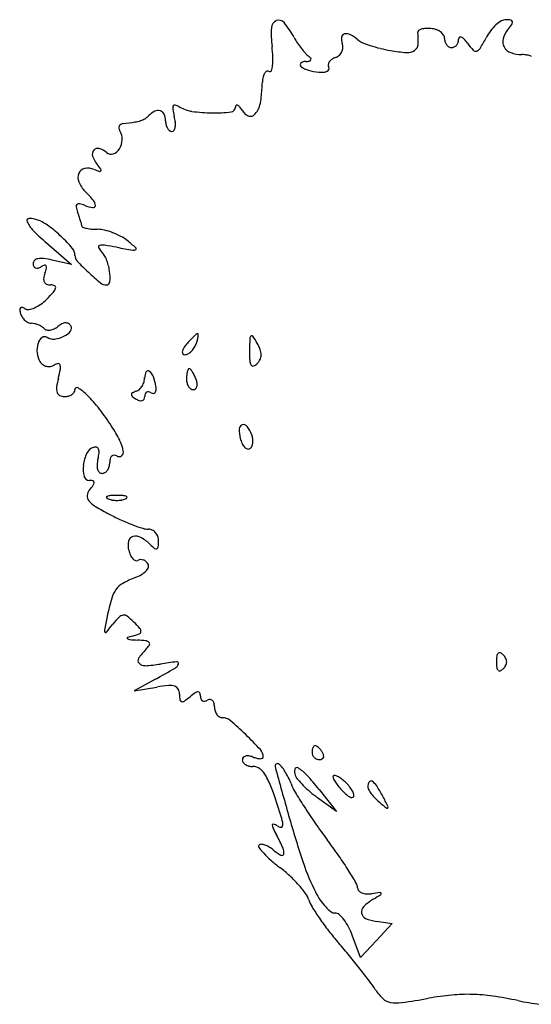
# Model space of a CAD drawing. Units: inches. Extents: x 52917 to 116498, y -39886 to 11154.
# Drawn here: x 111162 to 112627, y -20510 to -17694 of the extents above; entities that cross this region are included whole.
import ezdxf

# ---------------------------------------------------------------- set-up
doc = ezdxf.new("R2010")
doc.units = ezdxf.units.IN
doc.header["$MEASUREMENT"] = 0
doc.layers.add('freecads.com', color=7, linetype='Continuous')

msp = doc.modelspace()

# ---------------------------------------------------------------- linework, layer by layer
at = {"layer": 'freecads.com'}
for p, q in [((111245.7, -18338.3), (111310.6, -18394.8)), ((111310.6, -18394.8), (111255.7, -18381.7)), ((111549.6, -19581.3), (111490.2, -19614.2)), ((111490.2, -19614.2), (111555.1, -19602.9)), ((112019.3, -19895.7), (112069.2, -19959)), ((112069.2, -19959), (112015.1, -19919.5)), ((112183.9, -20273), (112228.9, -20279.3)), ((112228.9, -20279.3), (112183.6, -20327.8)), ((112138.3, -20376.3), (112114.3, -20312.9)), ((112183.6, -20327.8), (112138.3, -20376.3))]:
    msp.add_line(p, q, dxfattribs=at)
for centre, radius, start, end in [((111905.6, -17718.1), 22.8, 112.2665, 177.5059), ((111904.2, -17714.8), 19.3, 39.0916, 112.2665), ((111694.4, -17885.2), 289.6, 28.9054, 39.0916), ((112610.2, -17802.4), 125.9, 132.2807, 142.573), ((112590.6, -17780.9), 96.8, 120.8372, 132.2807), ((112554.1, -17719.7), 25.5, 90, 120.8371), ((112554.1, -17770.7), 76.5, 79.5883, 90), ((112381.5, -17576), 230.6, 320.3098, 325.0954), ((112566.9, -17700.9), 5.6, 9.5478, 79.5885), ((112561.9, -17701.8), 10.7, 325.0954, 9.5476), ((112224.1, -17732), 341.7, 177.5058, 186.5891), ((112095, -17746.1), 11.4, 103.6347, 171.7212), ((112098.1, -17758.9), 24.6, 62.2595, 103.6347), ((112064.9, -17822.1), 96, 47.2325, 62.2596), ((112306.7, -17729.6), 5.2, 124.5315, 188.0593), ((112145.7, -17752.4), 157.4, 355.5414, 8.0593), ((112319.3, -17748), 27.5, 105.9342, 124.5316), ((112327.2, -17775.6), 56.2, 93.1583, 105.9342), ((112330.4, -17834.5), 115.2, 85.6921, 93.1583), ((112334.4, -17781.6), 62.1, 71.438, 85.6922), ((112339, -17767.8), 47.6, 54.0264, 71.4381), ((112346.6, -17757.4), 34.7, 33.4026, 54.0264), ((112360.4, -17748.3), 18.2, 0, 33.4026), ((112625.2, -17813.8), 144.7, 142.573, 151.845), ((112610.8, -17766.2), 67.3, 140.3098, 165.2098), ((112146.6, -17635.6), 226.9, 208.9055, 213.6051), ((112181, -17612.7), 268.2, 213.6052, 217.7514), ((112119.1, -17749.6), 35.7, 171.7212, 200.9936), ((112059.2, -17772.6), 28.5, 357.0156, 20.9936), ((112157.2, -17722.3), 40, 227.2325, 247.5958), ((112272, -17443.8), 341.2, 247.5957, 251.7996), ((112288.5, -17393.7), 393.9, 251.7996, 256.0974), ((112279.7, -17762.9), 23, 303.8647, 355.5414), ((112411.4, -17748.3), 32.8, 180, 197.415), ((112405.4, -17750.2), 26.5, 197.415, 217.8431), ((112401.4, -17753.3), 21.4, 217.8429, 240.8541), ((112396.7, -17753.7), 20.8, 297.0012, 319.9851), ((112394.2, -17751.5), 24.1, 319.9852, 341.1185), ((112390.4, -17750.2), 28.1, 341.1186, 0.0001), ((112426.1, -17750.2), 7.62, 132.9528, 179.9999), ((112424.2, -17748.1), 4.73, 66.01, 132.9529), ((112415.7, -17767.1), 25.5, 43.0151, 66.0099), ((112338.8, -17838.9), 130.7, 36.1749, 43.0152), ((112616.2, -17636), 213, 216.1749, 222.9799), ((111896.8, -17424.1), 681.4, 328.873, 331.8451), ((112575.6, -17756.9), 30.9, 165.2098, 209.7159), ((111467.4, -17819.4), 420, 2.3957, 6.5891), ((112156.7, -17631.5), 237.5, 217.7514, 221.9837), ((112025.1, -17750), 60.4, 221.9838, 233.6958), ((112054.6, -17770.8), 33.7, 290.9936, 312.3314), ((112055.5, -17771.8), 32.2, 312.3315, 334.3642), ((112056.9, -17772.5), 30.7, 334.3641, 357.0156), ((112304.5, -17329.1), 460.5, 256.0974, 259.9203), ((112298.4, -17363.1), 425.9, 259.9203, 266.142), ((112272.2, -17751.8), 36.4, 266.142, 303.8647), ((112398.5, -17758.4), 15.6, 240.8542, 270.0001), ((112398.5, -17757.3), 16.8, 270, 297.0014), ((112467.5, -17774.6), 9.72, 222.9799, 286.8602), ((112465.3, -17767.4), 17.3, 286.8602, 328.8731), ((112580.3, -17754.2), 36.4, 209.716, 249.8456), ((112599.4, -17702.4), 91.6, 249.8457, 269.9999), ((112599.4, -17879), 85, 79.956, 90), ((112605.2, -17846.3), 51.8, 65.3913, 79.9559), ((111828.7, -17819.4), 58, 338.9261, 353.7001), ((111729.1, -17808.4), 158.1, 353.7001, 2.3957), ((111971.1, -17823.3), 5.88, 130.3763, 230.9856), ((111981.2, -17835.2), 21.6, 90.6193, 130.3763), ((111980.3, -17752.4), 61.2, 270.6193, 280.4157), ((111969.7, -17825.4), 33.2, 38.7245, 53.6957), ((111990.2, -17806.2), 6.56, 280.4158, 330.9454), ((111992.2, -17807.3), 4.25, 330.9456, 38.7247), ((112056.4, -17824.5), 11.1, 172.4691, 211.7174), ((112063.3, -17825.5), 18, 145.1531, 172.4691), ((112072.6, -17831.9), 29.3, 124.562, 145.1531), ((112085, -17849.9), 51.2, 110.9936, 124.5621), ((111892.7, -17865.5), 34.3, 146.9597, 166.8272), ((111875.1, -17854), 13.4, 112.0126, 146.9596), ((111872.9, -17848.6), 7.5, 58.2825, 112.0127), ((111879, -17838.8), 4.05, 238.2826, 338.926), ((112005, -17781.3), 59.8, 230.9856, 254.1542), ((112029.8, -17694.1), 150.6, 254.1542, 265.7865), ((112025.2, -17755.9), 88.6, 265.7865, 274.9096), ((112030.4, -17815.7), 28.6, 274.9095, 296.1094), ((112038.8, -17832.9), 9.36, 296.1095, 338.0557), ((112041.3, -17833.9), 6.73, 338.0555, 31.7174), ((110234.5, -17774.2), 1625.6, 354.9991, 356.5259), ((111946.6, -17878.1), 89.7, 166.8272, 176.5259), ((111606.6, -17943.1), 5.01, 76.3941, 154.3195), ((111599.1, -17973.9), 36.6, 58.2824, 76.3941), ((111784.3, -17941.2), 3.21, 64.3687, 139.7728), ((111778.1, -17954.1), 17.5, 39.0158, 64.3687), ((111796.5, -17924.7), 55.3, 329.1836, 345.9042), ((111712, -17903.4), 142.4, 345.9042, 354.9992), ((111578.1, -18014.9), 65.4, 116.0871, 135), ((111558.8, -17975.5), 21.5, 72.7585, 116.0871), ((111559.9, -17971.9), 17.7, 23.7409, 72.7586), ((111533.1, -17983.6), 46.9, 360, 23.7408), ((111616.5, -17947.9), 16, 154.3196, 189.7051), ((111833.6, -17910.7), 236.3, 189.705, 194.6551), ((111669.7, -17859.6), 97.7, 238.2826, 261.6177), ((111716.7, -17541.1), 419.7, 261.6176, 269.5232), ((111717, -17503.4), 457.3, 269.5232, 276.3231), ((111765.8, -17943.8), 14.2, 276.3231, 359.1376), ((111787.8, -17944.2), 7.76, 139.7729, 179.1378), ((111709.7, -18009.5), 105.5, 32.31, 39.0158), ((111842.5, -17925.5), 51.6, 212.31, 226.8215), ((111827.2, -17941.8), 29.3, 226.8215, 248.9775), ((111824.1, -17957), 13.3, 277.9057, 315), ((111784.8, -17917.7), 68.9, 314.9999, 329.1836), ((111457.3, -18002.9), 10.8, 119.4738, 154.3559), ((111461.4, -18010.2), 19.2, 96.7318, 119.4738), ((111306.9, -16701.7), 1298.4, 276.7318, 278.2134), ((111476.5, -17876.4), 111.5, 278.2134, 287.1642), ((111495.9, -17939.1), 45.8, 287.1642, 303.1188), ((111483.8, -17920.6), 67.9, 303.1189, 315.0001), ((111629.5, -17983.6), 49.4, 180, 193.3945), ((111614.5, -17987.2), 34, 193.3944, 211.1425), ((111497.7, -17998.6), 110.9, 5.9857, 14.6549), ((111555, -17992.6), 53.2, 350.9757, 5.9856), ((111823.4, -17951.8), 18.6, 248.9775, 277.9058), ((111457.3, -18002.9), 10.9, 154.3557, 189.1397), ((111465.7, -18001.6), 19.4, 189.1396, 211.7174), ((111410.7, -18035.6), 45.3, 357.9329, 31.7174), ((111605, -17992.9), 23, 211.1427, 233.1324), ((111598.2, -18002.1), 11.5, 233.1325, 270), ((111598.2, -18006.5), 7.08, 269.9999, 328.2409), ((111582.8, -17997), 25.2, 328.241, 350.9756), ((111401.2, -18035.2), 54.8, 328.6555, 357.9328), ((111387.9, -18079), 17.8, 139.8094, 198.3435), ((111385.6, -18077.1), 14.9, 74.0127, 139.8094), ((111373.5, -18119.6), 59.1, 50.3098, 74.0128), ((111424, -18058.7), 20.1, 230.3098, 288.28), ((111420.1, -18046.8), 32.7, 288.2801, 328.6554), ((111436.8, -18062.8), 69.3, 198.3434, 219.6901), ((111107.9, -18335.7), 358, 36.788, 39.6903), ((111361.9, -18146.1), 32.6, 157.3095, 202.045), ((111352.7, -18142.2), 22.6, 100.6709, 157.3094), ((111357.6, -18168.5), 49.4, 69.0064, 100.6708), ((111468.6, -17879.3), 260.5, 249.0065, 252.6523), ((111392, -18124.6), 3.46, 252.6522, 332.2272), ((111390.9, -18124), 4.65, 332.2272, 36.7879), ((111405.7, -18128.4), 79.8, 202.045, 225), ((111014.4, -18519.7), 473.6, 40.5947, 45), ((111331.7, -18228.4), 7.94, 77.7257, 134.2689), ((111357.8, -18225.4), 21.2, 358.6483, 40.5947), ((111331.5, -18228.2), 7.71, 134.2689, 191.9748), ((111419.5, -18209.6), 97.7, 191.9748, 200.9936), ((110933.2, -18396.2), 423.2, 19.1503, 20.9936), ((111311.6, -18320.8), 102.5, 69.0063, 77.7258), ((111394.7, -18104.1), 129.6, 249.0064, 259.8925), ((111373, -18225.7), 6.05, 259.8925, 358.6483), ((111189.8, -18269.4), 6.59, 90.9597, 203.8663), ((111257.7, -18239.4), 80.8, 203.8663, 225.5965), ((111190.8, -18328.4), 65.5, 69.0063, 90.9598), ((111166.6, -18391.3), 132.9, 53.4165, 69.0064), ((111025.4, -18364.2), 325.6, 16.9065, 19.1503), ((111036.5, -18360.8), 314, 14.9561, 16.9064), ((111923, -17560.1), 1031.7, 225.5965, 228.9673), ((111014.9, -18595.7), 387.4, 46.3971, 53.4166), ((111321.3, -18284.7), 19.2, 0, 14.9561), ((111344, -18284.7), 3.46, 179.9999, 252.3395), ((111373.4, -18192.2), 100.5, 252.3398, 258.6898), ((111379.1, -18164), 129.3, 258.6896, 265.1838), ((111388.9, -18047.1), 246.6, 265.1839, 269.1903), ((111384.1, -18384.9), 91.2, 76.4419, 89.1901), ((111360.7, -18482.2), 191.3, 69.1143, 76.442), ((111358, -18489.1), 198.7, 61.8782, 69.1143), ((110990.5, -18621.3), 422.9, 40.3025, 46.3971), ((111393.7, -18422.4), 123.1, 51.5172, 61.8781), ((110898.5, -19045.3), 918.9, 49.5237, 51.5171), ((111288.6, -18368.5), 31.9, 0, 40.3025), ((111391.9, -18343.8), 4.07, 104.4144, 205.5628), ((111424.3, -18328.3), 40, 205.5627, 225), ((111400, -18375.1), 36.4, 81.603, 104.4142), ((111350.6, -18402), 64.2, 20.4822, 45), ((111258.6, -19332.7), 1004.3, 79.539, 81.603), ((112088.7, -14836.6), 3567.8, 259.5391, 260.2814), ((111488.4, -18341.8), 11.5, 260.2813, 302.8799), ((111492.9, -18348.8), 3.16, 302.88, 49.5238), ((111213.1, -18391.9), 12.3, 133.0877, 180), ((111218.4, -18397.5), 20.1, 100.5226, 133.0877), ((111224.8, -18432.1), 55.2, 82.8339, 100.5226), ((111203.8, -18598.8), 223.2, 76.5709, 82.8339), ((111343.9, -18368.5), 23.4, 180, 223.2444), ((111847.2, -17895.1), 714.3, 223.2443, 226.8965), ((111251.8, -18438.9), 169.8, 8.6164, 20.4821), ((111217.8, -18391.9), 17, 180, 206.9657), ((111211, -18395.4), 9.34, 206.9659, 249.2025), ((111212.1, -18392.3), 12.6, 249.2023, 284.2064), ((111207.4, -18373.7), 31.9, 284.2063, 301.7175), ((111247.8, -18439), 44.9, 108.1465, 121.7175), ((111235, -18400.1), 4.04, 29.454, 108.1465), ((111099.4, -18367.6), 144.9, 339.0064, 345.0048), ((111230.4, -18402.7), 9.31, 345.0047, 29.4539), ((111827.6, -17916.1), 685.6, 226.8965, 230.6953), ((111291, -18433), 130.1, 355.3462, 8.6164), ((111248.6, -18436.4), 17.7, 172.0689, 206.511), ((111295.7, -18442.9), 65.3, 159.0064, 172.0689), ((111244.3, -18438.5), 12.9, 206.5109, 248.679), ((111410.6, -18442.7), 10.1, 270.0001, 355.3461), ((111251.3, -18420.5), 32.2, 248.6791, 269.9999), ((110906.8, -18160.3), 471.1, 315, 318.4024), ((111251.3, -18479), 26.2, 64.7794, 90), ((111237.5, -18453.8), 29, 318.4024, 344.4192), ((111260.2, -18460.2), 5.41, 344.4191, 64.7792), ((111410.6, -18425.5), 27.3, 230.6952, 270), ((111142.6, -18396), 137.7, 305.6248, 315), ((111169.9, -18523.5), 7.4, 138.5489, 187.3398), ((111217.3, -18517.4), 55.2, 187.3397, 198.4349), ((111168.1, -18521.9), 4.98, 74.9799, 138.5486), ((111161.4, -18546.6), 30.6, 58.2825, 74.9801), ((111186.2, -18506.5), 16.5, 238.2826, 278.983), ((111178.4, -18457.4), 66.3, 278.9829, 293.4994), ((111165.9, -18428.5), 97.7, 293.4993, 305.6248), ((111207.9, -18520.5), 45.3, 198.435, 213.3728), ((111208.8, -18519.9), 46.3, 213.3728, 228.0653), ((111204, -18525.2), 39.2, 228.0653, 244.0291), ((111195.8, -18542.1), 20.5, 244.0291, 270), ((111195.8, -18603.6), 41, 76.8047, 90), ((111189.3, -18631), 69.2, 67.889, 76.8046), ((111189.6, -18630.3), 68.5, 58.936, 67.889), ((111205.4, -18604.2), 37.9, 44.9999, 58.9359), ((111242.8, -18566.8), 15, 225, 258.3321), ((111245.7, -18552.8), 29.3, 258.3322, 278.5143), ((111244.1, -18542.2), 40, 278.5142, 295.5956), ((111239.1, -18531.7), 51.6, 295.5956, 309.6902), ((111310.4, -18617.7), 60.1, 116.9984, 129.6902), ((111294.8, -18586.9), 25.6, 92.9961, 116.9983), ((111264.7, -18550.1), 55.3, 296.117, 320.9558), ((111294.3, -18577.8), 16.5, 61.677, 92.996), ((111293.8, -18578.7), 17.5, 31.7176, 61.6771), ((111297.3, -18576.5), 13.4, 320.9558, 31.7174), ((111247.9, -18630.3), 34.4, 129.1796, 163.3634), ((111234.3, -18613.6), 12.8, 58.2825, 129.1797), ((111258.8, -18573.9), 33.8, 238.2826, 276.2392), ((111253.7, -18527.6), 80.4, 276.2393, 296.117), ((111870.5, -18813.8), 299.6, 137.3968, 140.3098), ((111790.5, -18740.2), 190.9, 133.3126, 137.3967), ((111793.2, -18743), 194.8, 130.0502, 133.3126), ((111518.1, -18565.2), 159.7, 339.0064, 343.3624), ((111671.7, -18598.6), 6.06, 90, 130.0502), ((111602.5, -18590.5), 71.5, 343.3624, 351.3037), ((111671.7, -18594.4), 1.95, 1.3981, 89.9999), ((111634.4, -18595.4), 39.3, 351.3036, 1.3981), ((113225.7, -18655.9), 1405.6, 177.9943, 179.4094), ((111832.6, -18607.1), 11.6, 135, 177.9943), ((111826.9, -18601.4), 3.48, 34.0119, 134.9999), ((111538.8, -18795.7), 350.9, 30.1675, 34.0119), ((111283.2, -18640.9), 71.3, 163.3634, 185.3502), ((111653.2, -18647.7), 25.6, 148.3824, 171.3037), ((111720.1, -18688.9), 104.1, 140.3098, 148.3822), ((111615.1, -18603.3), 55.4, 313.3126, 326.4647), ((111612.1, -18601.3), 59, 326.4648, 339.0065), ((112229.4, -18645.6), 409.2, 179.4094, 183.2872), ((111736.5, -18680.8), 122.3, 20.655, 30.1675), ((111812, -18652.4), 41.6, 359.4094, 20.655), ((111268, -18642.3), 56, 185.3503, 211.7175), ((111635.1, -18645), 7.28, 171.3036, 221.5341), ((111635.4, -18644.7), 7.64, 221.5343, 269.9999), ((111635.4, -18634.4), 17.9, 270, 298.6528), ((111622.9, -18611.6), 44, 298.6528, 313.3126), ((111849.8, -18667.4), 28.9, 183.2872, 210.1674), ((111808.6, -18645.2), 46.7, 315, 333.6491), ((111823.3, -18652.5), 30.4, 333.6491, 359.4093), ((111248.3, -18654.4), 32.9, 211.7175, 232.7638), ((111245.8, -18657.7), 28.7, 232.7638, 256.047), ((111245.7, -18658.3), 28.1, 256.047, 279.6201), ((111245.2, -18655.8), 30.6, 279.6201, 301.7175), ((111277.1, -18707.4), 29.9, 99.1942, 121.7175), ((111273.1, -18682.9), 5.17, 17.571, 99.1943), ((110863.8, -18616.5), 422.1, 345.9106, 349.4936), ((111254.2, -18688.9), 25, 349.4936, 17.5709), ((111530, -18705), 6.31, 51.3957, 148.3057), ((111680.2, -18711.1), 39.3, 154.6169, 165.3181), ((111647.8, -18695.7), 3.36, 90, 154.617), ((111647.8, -18697.2), 4.85, 39.8841, 90), ((111596.7, -18739.9), 71.5, 32.8521, 39.8842), ((111829.8, -18679.1), 5.79, 210.1676, 289.0698), ((111823.1, -18659.7), 26.3, 289.0697, 314.9999), ((111520.6, -18781.4), 255, 165.9107, 171.8517), ((111474.4, -18717.3), 45.7, 343.9057, 360), ((111549.8, -18717.3), 29.6, 148.3057, 180), ((111511, -18728.8), 36.8, 20.2986, 51.3958), ((111420.8, -18762.2), 132.9, 8.3496, 20.2987), ((111756.1, -18722.3), 116.1, 174.3293, 180), ((111686.1, -18722.3), 46.2, 180, 194.356), ((111702.8, -18717), 62.6, 165.3181, 174.3292), ((111579.9, -18750.7), 91.4, 25.8882, 32.852), ((111530.5, -18774.7), 146.4, 20.9936, 25.8882), ((111617.6, -18741.3), 53.1, 8.1872, 20.9937), ((111302.1, -18750.1), 34.4, 171.8516, 197.8707), ((111307, -18752.2), 13.6, 325.8857, 360), ((111326.4, -18752.2), 5.87, 56.9075, 180), ((111240.6, -18883.8), 163, 45.1021, 56.9074), ((111488.2, -18732.9), 25.3, 288.4348, 312.7333), ((111475.6, -18719.2), 43.9, 312.7333, 328.8118), ((111470.5, -18716.1), 49.8, 328.8117, 343.9059), ((111539.5, -18752.4), 13.2, 322.6674, 355.6483), ((111505.3, -18749.8), 47.5, 355.6482, 8.3496), ((111673.3, -18725.5), 32.9, 194.3561, 212.8521), ((111665.2, -18730.8), 23.2, 212.852, 235.2763), ((111659.3, -18739.3), 12.9, 235.2763, 270), ((111659.3, -18742.6), 9.6, 270, 311.8216), ((111657.1, -18740.1), 12.9, 311.8215, 345.3181), ((111645.9, -18737.2), 24.5, 345.318, 8.1871), ((111282.9, -18756.3), 14.2, 197.8708, 244.1868), ((111290.2, -18741.1), 31, 244.1868, 270), ((111290.2, -18726.3), 45.8, 269.9999, 284.6479), ((111293.5, -18738.7), 33.1, 284.648, 303.3571), ((111298.7, -18746.6), 23.6, 303.3571, 325.8856), ((111058.3, -19066.9), 421.4, 37.9193, 45.1021), ((111487.5, -18766.3), 5.32, 117.2718, 179.9999), ((111489.2, -18766.3), 6.98, 180, 231.8759), ((111561.1, -18674.6), 123.5, 231.8758, 238.2826), ((111520.9, -18831.1), 78.2, 108.435, 117.2718), ((111515.1, -18749.1), 35.9, 238.2826, 254.3293), ((111509.1, -18770.6), 13.6, 254.3294, 287.3844), ((111510.5, -18775), 8.96, 287.3844, 330.3986), ((111505.4, -18772.2), 14.8, 330.3985, 0), ((111542.1, -18772.2), 21.9, 159.517, 180), ((111530.5, -18767.8), 9.5, 121.2825, 159.5169), ((111530.1, -18767.2), 8.79, 81.1505, 121.2825), ((111528.6, -18777), 18.7, 58.2825, 81.1505), ((111544.8, -18750.7), 12.2, 238.2825, 270.5677), ((111544.9, -18756.5), 6.43, 270.5677, 322.6673), ((110844.8, -19233.2), 692, 32.9656, 37.9193), ((111070.3, -19086.9), 423.3, 26.65, 32.9656), ((111803.2, -18864.9), 12.6, 107.5967, 179.002), ((111890.5, -18866.4), 99.9, 179.0021, 194.6549), ((111803.2, -18865), 12.7, 36.59, 107.5967), ((111732.8, -18917.3), 100.5, 20.9936, 36.59), ((111876.9, -18870), 85.9, 194.655, 204.9147), ((111777.3, -18900.2), 52.8, 7.5453, 20.9937), ((111786.5, -18899), 43.5, 352.0051, 7.5453), ((111384, -18948), 32.3, 108.2144, 154.3857), ((111378.5, -18931.4), 14.8, 73.2536, 108.2143), ((111380.3, -18925.4), 8.58, 20.7509, 73.2536), ((111366, -18930.8), 23.9, 353.4434, 20.7508), ((111346, -18948.5), 114.7, 9.965, 26.65), ((111835.9, -18889), 40.6, 204.9148, 222.8702), ((111820.4, -18903.5), 19.5, 222.8703, 250.3105), ((111816.6, -18913.9), 8.38, 250.3105, 301.7174), ((111813.1, -18908.3), 15, 301.7175, 333.9821), ((111797.3, -18900.5), 32.6, 333.982, 352.0051), ((111457.1, -18983.1), 113.5, 154.3857, 172.5493), ((111470.7, -18972.7), 87, 165.345, 176.1002), ((111267.3, -18919.5), 123.3, 345.3449, 353.4434), ((111462.6, -18960.6), 42.2, 164.8688, 180), ((111437, -18953.7), 15.7, 133.2585, 164.8689), ((111432.8, -18949.2), 9.51, 89.974, 133.2585), ((111432.7, -18954.1), 14.4, 58.2825, 89.9741), ((111446.7, -18931.5), 12.2, 238.2825, 305.5023), ((111446.3, -18930.9), 12.9, 305.5023, 9.9651), ((111427.8, -18979.3), 83.8, 172.5492, 194.3739), ((111422.8, -18969.4), 38.9, 176.1001, 195.7118), ((111404.1, -18974.7), 19.6, 195.7119, 225.0326), ((111387.1, -18963.5), 32.9, 324.3883, 344.0023), ((111377.2, -18960.6), 43.2, 344.0023, 0.0001), ((111361.5, -18996.2), 15.5, 194.3739, 270), ((111398.1, -18980.7), 11, 225.0326, 270.0001), ((111398.1, -18975.5), 16.3, 270, 301.521), ((111393.5, -18968.1), 25, 301.5209, 324.3882), ((111361.5, -19047.8), 36.1, 73.5606, 90.0001), ((111206.8, -18910.2), 202.2, 320.3099, 325.242), ((111370.4, -19017.8), 4.85, 1.7605, 73.5605), ((111362.2, -19018.1), 13, 325.242, 1.7606), ((111375.3, -19057.3), 19.7, 173.9359, 219.7251), ((111385.3, -19058.4), 29.8, 140.3098, 173.9358), ((111413.3, -19060), 2.41, 111.9746, 208.3525), ((111418.5, -19057.2), 8.26, 208.3523, 248.0255), ((111424.9, -19088.6), 33.3, 94.0082, 111.9745), ((111434.5, -19017.5), 51, 248.0256, 261.3001), ((111440.3, -19309.4), 254.6, 90, 94.0082), ((111440.3, -19309.4), 254.6, 85.9918, 90), ((111446.2, -19017.5), 51, 278.6999, 291.9744), ((111455.8, -19088.6), 33.3, 68.0255, 85.9918), ((111462.2, -19057.2), 8.26, 291.9745, 331.6477), ((111467.3, -19060), 2.41, 331.6475, 68.0254), ((111416.8, -19022.8), 73.7, 219.7252, 239.1406), ((111797.9, -18385), 816.7, 239.1406, 242.4702), ((111440.3, -18979.3), 89.7, 261.3001, 270), ((111440.3, -18979.3), 89.7, 270, 278.6999), ((111736.5, -18502.8), 683.9, 242.4702, 245.5614), ((111693.5, -18597.4), 579.9, 245.5614, 249.0594), ((111669.9, -18659.1), 513.9, 249.0595, 252.4025), ((111530.8, -19097.8), 53.6, 252.4025, 270.0001), ((111491.1, -19189.4), 17.5, 104.3076, 167.3114), ((111494.5, -19202.6), 31.2, 60.9661, 104.3076), ((111451.5, -19280), 119.7, 45.0001, 60.9661), ((111530.8, -19176.8), 25.3, 63.7687, 90), ((111528.6, -19181.2), 30.3, 40.8349, 63.7687), ((111525.5, -19183.9), 34.3, 19.4594, 40.8348), ((111521.2, -19185.4), 38.9, 0, 19.4594), ((111526.7, -19197.4), 54.1, 167.3114, 194.655), ((111638.5, -19093), 144.7, 225, 231.5231), ((111552.6, -19201.1), 6.66, 292.6198, 353.5109), ((111414.3, -19185.4), 145.8, 353.511, 360), ((111560.3, -19188.6), 88.8, 194.655, 204.5848), ((111517.6, -19208.2), 41.8, 204.5849, 222.0291), ((111552.6, -19201.1), 6.63, 231.5231, 292.6199), ((111501.2, -19223), 19.7, 222.029, 248.8556), ((111496.9, -19234), 7.93, 248.8557, 301.7174), ((111509.2, -19253.9), 15.5, 93.4875, 121.7174), ((111509.5, -19258.7), 20.3, 70.4686, 93.4875), ((111508.1, -19262.6), 24.5, 49.7348, 70.4686), ((111504.9, -19266.5), 29.5, 31.7175, 49.7347), ((111501.9, -19249.7), 30.9, 316.8274, 340.145), ((111520.9, -19256.6), 10.6, 340.145, 31.7175), ((111598.5, -19566.4), 295.7, 110.8168, 118.4391), ((111452.3, -19181.9), 115.6, 290.8167, 300.6845), ((111480.7, -19229.8), 59.9, 300.6845, 316.8273), ((111485.1, -19357.1), 57.7, 118.439, 144.0341), ((111505, -19371.5), 82.3, 144.0341, 164.0974), ((112243.9, -19582.1), 850.6, 164.0974, 167.7093), ((114097.9, -19986), 2748.1, 167.7092, 168.5235), ((111645, -19592.5), 274.2, 136.2587, 141.9578), ((111460.6, -19416), 18.9, 96.1177, 136.2588), ((111460.3, -19413.7), 16.6, 52.0922, 96.1177), ((111346.8, -19559.4), 201.3, 44.9999, 52.0923), ((110694.3, -18848.6), 932.9, 320.1686, 321.9578), ((111204.4, -19701.9), 402.8, 41.3689, 45), ((111413.3, -19440.9), 8.69, 168.5234, 215.7208), ((111408.6, -19444.4), 2.83, 215.7209, 320.1686), ((111528.5, -19622.8), 171.2, 104.6487, 109.6116), ((111438.6, -19278.9), 184.2, 284.6489, 290.9853), ((111501.9, -19443.7), 7.68, 290.9853, 354.3221), ((111498, -19443.3), 11.6, 354.3223, 41.369), ((111471.7, -19463.2), 1.82, 109.6115, 230.7599), ((111477.7, -19455.7), 11.4, 230.76, 265.4979), ((111533.1, -18752.3), 717.1, 265.4979, 267.2891), ((111484.1, -19787.5), 319.3, 82.9022, 87.2892), ((111521.6, -19486.1), 15.6, 43.5266, 82.9022), ((111476.6, -19447.3), 67.2, 315, 328.0955), ((111528.5, -19479.6), 6.11, 328.0954, 43.5266), ((111652.1, -19622.7), 180.9, 135, 145.5709), ((112654.9, -19530.7), 128.1, 172.6593, 180), ((112541.7, -19516.2), 13.8, 135, 172.6594), ((112535.8, -19510.3), 5.57, 65.7375, 134.9999), ((112526.4, -19531.3), 28.6, 45, 65.7375), ((112517.5, -19540.1), 41.1, 27.9871, 44.9999), ((111512.3, -19526.9), 11.5, 145.5708, 224.0548), ((111520.3, -19519.3), 22.5, 224.0548, 273.271), ((111496, -19093.7), 448.8, 273.2711, 278.8623), ((111720.2, -20531.6), 1006.6, 96.1762, 98.8623), ((111596.6, -19530.1), 21.4, 300.0782, 340.6696), ((111612.4, -19535.6), 4.7, 340.6695, 96.1761), ((112654.9, -19530.7), 128.1, 180, 187.3407), ((112517.5, -19521.4), 41.1, 315.0001, 332.0129), ((112535.1, -19530.7), 21.1, 360, 27.9872), ((112535.1, -19530.7), 21.1, 332.0128, 0), ((109879.2, -16564.8), 3448.1, 298.9751, 300.0782), ((112541.7, -19545.3), 13.8, 187.3406, 225), ((112535.8, -19551.2), 5.57, 225.0001, 294.2625), ((112526.4, -19530.2), 28.6, 294.2625, 315), ((111626.1, -20011), 414.2, 95.2533, 99.8602), ((111592.4, -19645.2), 46.9, 72.3744, 95.2533), ((111601.6, -19616.5), 16.7, 27.5802, 72.3744), ((111588, -19623.5), 32, 0, 27.5803), ((111728.9, -19623.5), 108.9, 180, 188.3944), ((111793.7, -19803.8), 225.1, 124.9552, 129.6902), ((111674, -19632.5), 16.1, 92.4214, 124.9553), ((111673.5, -19621.4), 4.97, 20.2959, 92.4214), ((111652, -19629.3), 27.8, 0, 20.2957), ((111627.2, -19638.5), 6.08, 188.3944, 256.7734), ((111628.1, -19634.8), 9.94, 256.7734, 305.0276), ((111490.2, -19438.1), 250.1, 305.0276, 309.6901), ((111701.9, -19629.3), 22, 179.9999, 201.4941), ((111690.6, -19633.7), 9.86, 201.4942, 240.602), ((111690.5, -19633.8), 9.77, 240.6019, 279.9376), ((111688.5, -19622.2), 21.6, 279.9376, 301.7175), ((111707.4, -19652.8), 14.4, 90.0259, 121.7175), ((111707.4, -19647.9), 9.51, 46.7415, 90.026), ((111703.2, -19652.4), 15.7, 15.1311, 46.7415), ((111677.6, -19659.3), 42.2, 0, 15.1312), ((111762.2, -19659.3), 42.4, 179.9999, 196.2777), ((111752.9, -19662.1), 32.7, 196.2778, 216.0634), ((111746.8, -19666.5), 25.1, 216.0635, 238.9746), ((111742.5, -19673.7), 16.8, 238.9746, 270), ((111742.5, -19725.2), 34.7, 49.7964, 90), ((111176.8, -20394.5), 911, 46.025, 49.7965), ((111162.6, -20409.2), 931.5, 42.3327, 46.025), ((111827.6, -19803.4), 32, 0.0001, 42.3328), ((112044.8, -19790.3), 45.6, 170.3417, 180), ((112018, -19790.3), 18.7, 180, 203.9884), ((112026.9, -19787.2), 27.4, 156.2033, 170.3418), ((112016.7, -19782.7), 16.2, 137.6482, 156.2033), ((112008.1, -19774.9), 4.56, 90, 137.6483), ((112008.1, -19777.7), 7.42, 55.4472, 90), ((111985.5, -19810.5), 47.2, 46.6419, 55.4471), ((111975.7, -19820.9), 61.6, 38.4775, 46.6417), ((111961.9, -19831.9), 79.2, 31.7175, 38.4776), ((112007.9, -19803.5), 25.1, 12.8316, 31.7174), ((111809.3, -19810.9), 9.6, 138.1784, 180), ((111812.4, -19810.9), 12.8, 180, 215.2459), ((111821.2, -19804.6), 23.5, 215.246, 237.5738), ((111811.7, -19813.1), 12.9, 104.6819, 138.1785), ((111814.7, -19824.2), 24.5, 81.8129, 104.682), ((111826.7, -19796), 33.7, 237.5738, 255.8873), ((111810.6, -19852.6), 53.1, 69.0063, 81.8128), ((111864.6, -19711.8), 97.6, 249.0065, 256.0752), ((111851.3, -19765.3), 42.5, 256.0752, 269.2307), ((111851, -19790), 17.9, 269.2309, 290.3818), ((111856, -19803.4), 3.56, 290.3816, 359.9999), ((111900.3, -19828.8), 6.9, 58.2825, 194.8636), ((111887.9, -19848.9), 30.5, 37.8715, 58.2825), ((112019.4, -19789.7), 20.2, 203.9884, 226.6417), ((112020.1, -19788.9), 21.3, 226.6418, 248.6715), ((112020.4, -19788), 22.2, 248.6717, 270), ((112020.4, -19793.4), 16.8, 270.0001, 294.8765), ((112023.9, -19800.9), 8.54, 294.8765, 336.2034), ((112022.3, -19800.2), 10.3, 336.2034, 12.8317), ((111830.1, -19782.5), 47.7, 255.8873, 269.9999), ((111830.1, -19862), 31.9, 50.8935, 90.0001), ((111804.1, -19894.1), 73.2, 29.8713, 50.8935), ((118883, -17975.6), 7231.3, 194.86357, 196.01154), ((111781.7, -19931.5), 165.1, 32.0196, 37.8715), ((111755.5, -19947.9), 195.9, 26.3286, 32.0196), ((111975.4, -19845.1), 26.5, 164.5326, 202.2392), ((111955.9, -19839.7), 6.27, 59.3435, 164.5325), ((111901.5, -19931.4), 112.8, 42.568, 59.3436), ((111663, -19975.1), 235.8, 19.49, 29.8713), ((111747.9, -19951.7), 204.5, 20.8168, 26.3285), ((112083.5, -19824.1), 154.6, 200.8168, 210.8522), ((111992.8, -19838), 45.3, 202.2392, 220.3311), ((112177.9, -19680.8), 288.1, 220.3311, 224.9394), ((111461.7, -20335.4), 710.1, 38.2599, 42.5681), ((112062.3, -19859.1), 3.11, 99.3817, 180.0001), ((112074.2, -19859.1), 15.1, 180.0001, 208.5767), ((112177, -19803.1), 132.1, 208.5766, 214.3613), ((112063.8, -19868.1), 12.2, 69.8294, 99.3816), ((112052.2, -19899.6), 45.8, 56.2667, 69.8295), ((112199.1, -19788), 158.8, 214.3613, 220.136), ((112000.9, -19976.4), 138.1, 50.3098, 56.2668), ((112014.8, -19959.6), 116.3, 42.513, 50.3098), ((112019.8, -19955.1), 109.6, 34.3613, 42.5131), ((112184.4, -19887.6), 25.4, 148.4772, 180), ((112167.8, -19877.4), 5.89, 57.1867, 148.4772), ((112146.7, -19910.1), 44.7, 32.881, 57.1867), ((110023.1, -20555.5), 1975.4, 17.319, 19.4899), ((113168.4, -19176), 1418.4, 210.8523, 212.8196), ((112211.9, -19646.9), 336.2, 224.9394, 229.5208), ((112226.6, -19629.7), 358.7, 229.5209, 233.8849), ((112230.3, -19761.7), 199.7, 220.136, 225), ((112179.9, -19812.1), 128.4, 225, 231.875), ((112037, -19943.4), 88.8, 25.6442, 34.3613), ((112098.3, -19913.9), 20.8, 0.0001, 25.6442), ((112176.9, -19887.6), 17.9, 180, 208.6345), ((112251.4, -19846.9), 102.8, 208.6347, 216.4804), ((112272.3, -19831.5), 128.7, 216.4803, 223.8966), ((111846.2, -20104.3), 402.6, 28.0507, 32.881), ((112122.5, -19885.3), 35.3, 231.8752, 249.8295), ((112113, -19911.1), 7.87, 249.8295, 294.8642), ((112114.3, -19913.9), 4.78, 294.8643, 0), ((112288.2, -19816.1), 150.9, 223.8966, 230.4799), ((112935.4, -19031.7), 1167.9, 230.4799, 231.7754), ((110114.7, -21026.9), 2364.5, 27.2773, 28.0508), ((113299, -19091.8), 1573.8, 212.8196, 214.8936), ((112214.2, -19947.3), 2.34, 231.7753, 332.091), ((112211.4, -19945.8), 5.48, 332.0911, 27.2772), ((111888, -19997.2), 2.66, 69.5145, 175.3212), ((111867.6, -20051.7), 60.8, 58.2825, 69.5145), ((111572, -20072.5), 353, 13.5247, 17.3189), ((111894.5, -19994.9), 21.2, 344.0313, 13.5246), ((115326.4, -18996.3), 3531.2, 196.0116, 198.3361), ((113461.9, -18978.1), 1772.4, 214.8936, 216.7908), ((111901.4, -19998.3), 16.1, 175.3212, 205.8484), ((112407.5, -19753.1), 578.4, 205.8484, 208.155), ((111915.3, -19974.6), 29.8, 238.2825, 259.38), ((111910.6, -19999.5), 4.46, 259.38, 344.0312), ((111272.8, -20360.4), 708.5, 24.7677, 28.155), ((110674.1, -21063), 1708.8, 34.8918, 36.7907), ((111851.6, -20058.7), 5.42, 135, 216.6258), ((112007.3, -19943), 199.4, 216.6259, 222.7308), ((111853.5, -20060.6), 8.09, 85.813, 135), ((111851.2, -20092.3), 39.8, 70.6989, 85.8129), ((112051.9, -19901.8), 260.1, 222.7307, 228.9735), ((111843, -20115.6), 64.5, 58.6731, 70.699), ((111822.1, -20150), 104.8, 50.3098, 58.6731), ((111979.6, -19960.2), 141.8, 230.3098, 240.7351), ((111891.4, -20075), 27.3, 348.916, 24.7676), ((112225.7, -19702.1), 524.9, 228.9734, 232.6659), ((111912.9, -20079.2), 5.37, 240.7351, 348.916), ((112510.7, -19929.4), 564.9, 198.3362, 207.3444), ((111172.6, -20715.4), 1101.1, 32.2521, 34.8918), ((111673.6, -20425.9), 385.5, 47.2575, 52.6659), ((111010.3, -20817.8), 1293, 30.3887, 32.2521), ((111675.1, -20424.3), 383.3, 41.826, 47.2576), ((112101.3, -20177.9), 28.2, 1.1601, 30.3887), ((111717.9, -20386), 325.9, 36.2489, 41.8261), ((112206.5, -20086.7), 222.5, 207.3444, 214.2961), ((112141.6, -20177.1), 12.1, 181.1601, 223.081), ((112151, -20168.3), 25, 223.0811, 247.3805), ((112157.5, -20152.8), 41.8, 247.3806, 265.6218), ((112368.6, -21627), 1446.8, 96.9194, 97.9138), ((112194.7, -20193.5), 2.73, 15.8841, 96.9193), ((111929.1, -20231.1), 64, 17.6088, 36.249), ((112077, -20184.2), 91.2, 197.6088, 211.6137), ((112159.8, -20118.6), 165.9, 214.2962, 222.9582), ((112254, -20340.3), 152.9, 121.552, 134.3935), ((112159.7, -20123.9), 70.7, 265.6217, 277.9139), ((111322.1, -18822.7), 1628, 301.552, 302.4641), ((112194.3, -20193.6), 3.14, 302.4639, 15.884), ((112608.2, -19857.2), 715, 211.6137, 214.685), ((112129, -20147.3), 123.8, 222.9581, 232.4553), ((112065.3, -20230.2), 19.2, 232.4553, 270), ((112162, -20246.3), 21.4, 134.3935, 188.9947), ((112687.8, -19802.1), 811.8, 214.6851, 217.8389), ((112065.3, -20266.4), 17, 48.5622, 90), ((112007.8, -20331.5), 103.9, 37.6759, 48.5621), ((111974.4, -20357.3), 146.1, 28.0785, 37.6759), ((112159.9, -20246.7), 19.3, 188.9947, 247.664), ((112202.1, -20143.8), 130.5, 247.6641, 261.9948), ((112751, -19753.1), 891.8, 217.8389, 220.7782), ((111920.9, -20385.9), 206.7, 20.6794, 28.0785), ((110503.1, -21691.9), 2076.7, 39.4789, 40.7781), ((110280.8, -21875), 2364.7, 38.3003, 39.4789), ((110479.1, -21718.4), 2112, 37.1191, 38.3003), ((111810.6, -20710.7), 442.2, 33.3524, 37.1191), ((112311.5, -20381), 157.4, 213.3524, 225.9653), ((112230.3, -20465), 40.6, 225.9654, 260.499), ((111899, -18031), 2500.1, 278.2095, 279.99), ((112483.4, -21348.7), 868.8, 95.549, 99.99), ((112444.9, -20952.6), 470.8, 88.5236, 95.549), ((112444, -20990.5), 508.7, 81.8133, 88.5237), ((112351.6, -21632.2), 1156.9, 78.1827, 81.8133), ((112759.2, -19684.4), 833, 258.1827, 262.5424), ((112241, -20401.1), 105.4, 260.499, 278.2095)]:
    msp.add_arc(centre, radius, start, end, dxfattribs=at)

doc.saveas('drawing.dxf')
